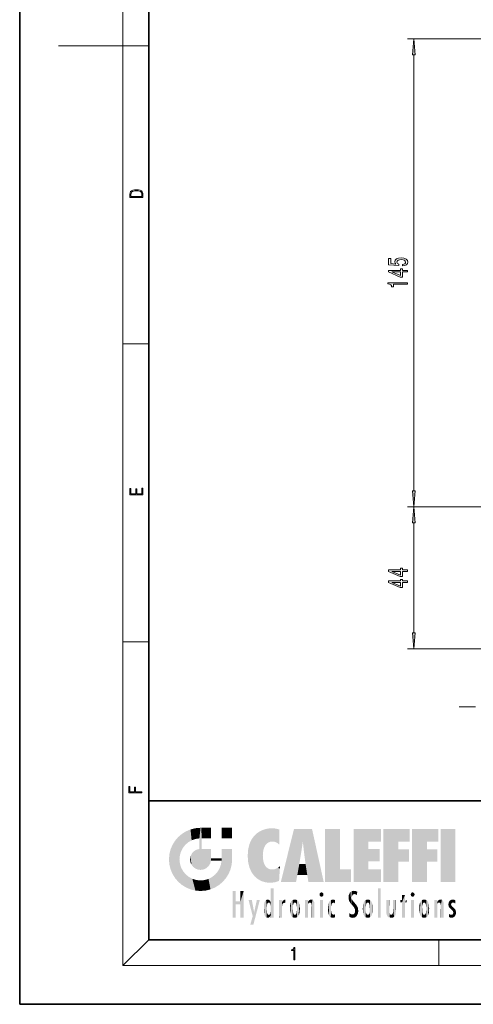
# Model space of a CAD drawing. Extents: x 0 to 210, y 0 to 297.
# Drawn here: x 0 to 70, y 0 to 153 of the extents above; entities that cross this region are included whole.
import ezdxf

# ---------------------------------------------------------------- set-up
doc = ezdxf.new("R2010")
doc.units = 0
doc.linetypes.add('DASHDOT', pattern=[18.5, 12, -3, 0.5, -3])

msp = doc.modelspace()

# ---------------------------------------------------------------- linework, layer by layer
at = {"color": 7, "lineweight": 35}
for p, q in [((0, 297), (0, 0)), ((20, 287), (20, 10)), ((20, 31.5), (20, 10)), ((20, 31.5), (200, 31.5)), ((20, 10), (200, 10)), ((20, 10), (200, 10)), ((0, 0), (210, 0))]:
    msp.add_line(p, q, dxfattribs=at)
at = {"color": 7, "lineweight": 13}
for p, q in [((16, 291), (16, 6)), ((157.464111, 149.568146), (60.108028, 149.568146)), ((16, 148.5), (6, 148.5)), ((16, 148.5), (20, 148.5)), ((61.108028, 79.550865), (61.108028, 147.077667)), ((16, 102.333336), (20, 102.333336)), ((69.611809, 77.060379), (60.108028, 77.060379)), ((69.611809, 77.060379), (60.108028, 77.060379)), ((61.108028, 57.550865), (61.108028, 74.569893)), ((16, 56.166668), (20, 56.166668)), ((94.659981, 55.060379), (60.108028, 55.060379)), ((68.139008, 46.060379), (70.648521, 46.060379)), ((20, 10), (16, 6)), ((65, 6), (65, 10)), ((204, 6), (16, 6))]:
    msp.add_line(p, q, dxfattribs=at)
at = {"color": 7, "linetype": 'DASHDOT', "lineweight": 13}
msp.add_line((98.861809, 77.060379), (69.611809, 77.060379), dxfattribs=at)
at = {"color": 7, "lineweight": 13}
for points in [[(61.32592, 147.077667), (61.108028, 149.568146), (60.890137, 147.077667)], [(17.092787, 125.368179), (17.092787, 125.01561), (19.092787, 125.01561), (19.092787, 125.42868), (19.078878, 125.683205), (19.006556, 125.87722), (18.867474, 126.010742), (18.667196, 126.110878), (18.408503, 126.171379), (18.088614, 126.192245), (17.790979, 126.171379), (17.543413, 126.117134), (17.345917, 126.027428), (17.201271, 125.908516), (17.109476, 125.71032), (17.092787, 125.470406)], [(18.928671, 125.153297), (17.256905, 125.153297), (17.256905, 125.42868), (17.270811, 125.658165), (17.345917, 125.833412), (17.465527, 125.927292), (17.629644, 125.994049), (17.838266, 126.035774), (18.094177, 126.050377), (18.361216, 126.035774), (18.575401, 125.994049), (18.739519, 125.923119), (18.853565, 125.822983), (18.917543, 125.660255), (18.928669, 125.443283)], [(59.325607, 114.382416), (59.680077, 114.439484), (59.956734, 114.566574), (60.129642, 114.753311), (60.194481, 114.991928), (60.116676, 115.253891), (59.904858, 115.458786), (59.56768, 115.58847), (59.135406, 115.637756), (58.733391, 115.593658), (58.417828, 115.469162), (58.214657, 115.274643), (58.141171, 115.023056), (58.193043, 114.828529), (58.335693, 114.678101), (57.527336, 114.750717), (57.527336, 115.539192), (57.172871, 115.539192), (57.172871, 114.57695), (58.763649, 114.434296), (58.763649, 114.641785), (58.560478, 114.792221), (58.486992, 114.984146), (58.534542, 115.150146), (58.672871, 115.277237), (58.884686, 115.357635), (59.157021, 115.386169), (59.429352, 115.357635), (59.641171, 115.274643), (59.775177, 115.147552), (59.822723, 114.984146), (59.792465, 114.846687), (59.693043, 114.740341), (59.537422, 114.662537), (59.325607, 114.623627)], [(60.108028, 113.456917), (60.108028, 113.690346), (59.364513, 113.690346), (59.364513, 113.947113), (59.018692, 113.947113), (59.018692, 113.690346), (57.172871, 113.690346), (57.172871, 113.454323), (58.984108, 112.665848), (59.364513, 112.665848), (59.364513, 113.456917)], [(59.018692, 112.883713), (57.674309, 113.456917), (59.018692, 113.456917)], [(60.108028, 111.556198), (60.108028, 111.792221), (57.086414, 111.792221), (57.086414, 111.615845), (57.350105, 111.569168), (57.527336, 111.475792), (57.631081, 111.333145), (57.665665, 111.136017), (57.97258, 111.136017), (57.97258, 111.556198)], [(19.092787, 78.944901), (19.092787, 79.952545), (18.928669, 79.952545), (18.928671, 79.082588), (18.147028, 79.082588), (18.147028, 79.854492), (17.982912, 79.854492), (17.982912, 79.082588), (17.256905, 79.082588), (17.256905, 79.927513), (17.092787, 79.927513), (17.092787, 78.944901)], [(60.890137, 79.550865), (61.108028, 77.060379), (61.32592, 79.550865)], [(61.32592, 74.569893), (61.108028, 77.060379), (60.890137, 74.569893)], [(60.108028, 67.058723), (60.108028, 67.292152), (59.364513, 67.292152), (59.364513, 67.548927), (59.018692, 67.548927), (59.018692, 67.292152), (57.172871, 67.292152), (57.172871, 67.056129), (58.984108, 66.267654), (59.364513, 66.267654), (59.364513, 67.058723)], [(60.108028, 65.347336), (60.108028, 65.580765), (59.364513, 65.580765), (59.364513, 65.83754), (59.018692, 65.83754), (59.018692, 65.580765), (57.172871, 65.580765), (57.172871, 65.344742), (58.984108, 64.556274), (59.364513, 64.556274), (59.364513, 65.347336)], [(59.018692, 66.485527), (57.674309, 67.058723), (59.018692, 67.058723)], [(59.018692, 64.774139), (57.674309, 65.347336), (59.018692, 65.347336)], [(60.890137, 57.550865), (61.108028, 55.060379), (61.32592, 57.550865)], [(18.923407, 32.784916), (18.923407, 32.922607), (17.974867, 32.922607), (17.974867, 33.65905), (17.810751, 33.65905), (17.810751, 32.922607), (17.087524, 32.922607), (17.087524, 33.734154), (16.923407, 33.734154), (16.923407, 32.784916)], [(42.503281, 6.874945), (42.640968, 6.874945), (42.640968, 8.819312), (42.51997, 8.819312), (42.488674, 8.644069), (42.41983, 8.524458), (42.305088, 8.454917), (42.150707, 8.435446), (42.142361, 8.435446), (42.142361, 8.315835), (42.163223, 8.315835), (42.367672, 8.34087), (42.503281, 8.424318)]]:
    msp.add_lwpolyline(points, close=True, dxfattribs=at)
for points in [[(61.32592, 147.077667), (61.108028, 149.568146), (61.32592, 147.077667), (60.890137, 147.077667)], [(60.890137, 79.550865), (61.108028, 77.060379), (60.890137, 79.550865), (61.32592, 79.550865)], [(61.32592, 74.569893), (61.108028, 77.060379), (61.32592, 74.569893), (60.890137, 74.569893)], [(60.890137, 57.550865), (61.108028, 55.060379), (60.890137, 57.550865), (61.32592, 57.550865)]]:
    msp.add_solid(points, dxfattribs=at)
at = {"color": 114, "lineweight": 5}
for points in [[(25.146858, 26.401667), (24.576492, 25.912409), (24.835958, 23.087656), (24.773836, 22.451082)], [(25.146858, 26.401667), (24.835958, 23.087656), (25.297251, 24.22278), (25.014393, 23.682144)], [(25.146858, 26.401667), (25.297251, 24.22278), (25.78825, 26.799744)], [(25.297251, 24.22278), (25.672634, 24.697792), (25.78825, 26.799744), (26.128653, 25.095409)], [(25.78825, 26.799744), (26.128653, 25.095409), (26.490591, 27.096561), (26.653414, 25.40386)], [(27.243805, 27.282043), (26.490591, 27.096561), (27.235023, 25.611378), (26.653414, 25.40386)], [(27.243805, 27.282043), (27.235023, 25.611378), (28.037813, 27.346109), (27.861588, 25.706188)], [(28.214041, 24.082113), (28.037813, 27.346109), (28.037813, 20.820063), (27.861588, 25.706188)], [(28.15867, 27.346109), (28.077206, 27.346109), (28.214041, 24.082113), (28.037813, 27.346109)], [(28.345488, 27.346109), (28.15867, 27.346109), (28.227032, 25.714863), (28.214041, 25.714878)], [(28.214041, 25.714878), (28.15867, 27.346109), (28.214041, 24.096693), (28.214041, 24.082113)], [(28.345488, 27.346109), (28.227032, 25.714863), (28.853325, 27.346109), (28.941437, 25.713987)], [(29.654272, 27.346109), (28.853325, 27.346109), (29.3944, 25.713432), (28.941437, 25.713987)], [(29.654272, 27.346109), (29.3944, 25.713432), (29.633696, 25.713139), (29.561031, 25.713228)], [(29.654272, 27.346109), (29.633696, 25.713139), (29.668835, 25.713097)], [(29.668835, 27.346109), (29.654272, 27.346109), (29.668835, 25.727676), (29.668835, 25.713097)], [(29.668835, 27.346109), (29.668835, 25.727676), (29.668835, 27.038059), (29.668835, 26.529602)], [(29.668835, 27.346109), (29.668835, 27.038059), (29.668835, 27.306671), (29.668835, 27.225105)], [(32.932831, 27.346109), (32.932831, 25.71509), (31.301811, 27.346109), (31.301811, 25.71509)], [(32.932831, 27.346109), (31.301811, 27.346109), (32.932831, 27.346109)], [(35.943577, 25.535473), (35.954269, 20.448957), (36.34029, 26.084427), (36.383907, 19.863441)], [(36.34029, 26.084427), (36.383907, 19.863441), (36.795135, 26.508978), (36.901737, 19.408924)], [(36.795135, 26.508978), (36.901737, 19.408924), (37.283436, 26.823689), (37.492313, 19.084898)], [(37.283436, 26.823689), (37.492313, 19.084898), (37.761177, 27.036129)], [(37.492313, 19.084898), (37.692162, 23.050819), (37.761177, 27.036129), (37.714252, 23.477276)], [(37.761177, 27.036129), (37.714252, 23.477276), (37.788872, 23.920311)], [(38.225143, 27.173529), (37.761177, 27.036129), (37.872551, 24.20422), (37.788872, 23.920311)], [(38.225143, 27.173529), (37.872551, 24.20422), (38.111923, 24.675468), (37.987885, 24.471178)], [(38.225143, 27.173529), (38.111923, 24.675468), (38.686157, 27.252592), (38.262947, 24.855347)], [(38.262947, 24.855347), (38.509953, 25.047398), (38.686157, 27.252592), (38.813698, 25.172501)], [(38.686157, 27.252592), (38.813698, 25.172501), (39.077774, 27.275316), (39.179195, 25.217192)], [(39.077774, 27.275316), (39.179195, 25.217192), (39.676224, 27.230614), (39.59428, 25.161049)], [(39.676224, 27.230614), (39.59428, 25.161049), (39.967045, 24.97489)], [(40.249393, 27.080276), (39.676224, 27.230614), (40.249393, 24.740677), (39.967045, 24.97489)], [(40.249393, 27.080276), (40.249393, 24.740677), (40.249393, 25.910477), (40.249393, 24.761557)], [(40.249393, 27.080276), (40.249393, 25.910477), (40.249393, 26.906931), (40.249393, 26.638954)], [(40.249393, 27.080276), (40.249393, 26.906931), (40.249393, 27.023785)], [(42.850704, 18.967134), (42.523975, 27.134508), (40.484962, 18.967134)], [(45.329048, 27.134508), (42.523975, 27.134508), (44.067394, 23.646654), (43.898399, 25.184814)], [(43.898399, 25.184814), (42.523975, 27.134508), (43.042213, 20.017813), (42.850704, 18.967134)], [(45.329048, 27.134508), (44.067394, 23.646654), (44.089748, 23.475666), (44.074726, 23.590559)], [(45.329048, 27.134508), (44.089748, 23.475666), (44.21188, 22.541525), (44.123653, 23.216351)], [(45.329048, 27.134508), (44.21188, 22.541525), (44.315235, 21.751013), (44.31348, 21.764442)], [(45.329048, 27.134508), (44.315235, 21.751013), (44.75444, 18.967134), (44.585445, 20.017813)], [(45.329048, 27.134508), (44.75444, 18.967134), (47.131531, 18.967134)], [(47.345814, 27.134508), (49.643982, 27.134508), (47.345814, 18.967134), (49.643982, 20.895159)], [(54.061863, 25.206451), (51.76366, 18.967134), (56.033119, 27.134508), (51.76366, 27.134508)], [(54.061863, 25.206451), (56.033119, 27.134508), (56.033119, 25.206451)], [(58.68914, 25.206451), (56.3909, 18.967134), (60.446365, 27.134508), (56.3909, 27.134508)], [(58.68914, 25.206451), (60.446365, 27.134508), (60.446365, 25.206451)], [(63.11832, 25.206451), (60.820118, 18.967134), (64.875587, 27.134508), (60.820118, 27.134508)], [(63.11832, 25.206451), (64.875587, 27.134508), (64.875587, 25.206451)], [(67.547539, 18.967134), (65.249336, 18.967134), (67.547539, 27.134508), (65.249336, 27.134508)], [(67.547539, 18.967134), (67.547539, 27.134508), (67.547539, 18.967134)], [(23.206854, 23.245119), (23.392336, 20.903917), (23.392334, 23.998325), (23.689154, 24.700661)], [(23.392336, 20.903917), (23.689154, 20.201582), (23.689154, 24.700661), (24.087231, 19.560194)], [(23.689154, 24.700661), (24.087231, 19.560194), (24.087231, 25.342047), (24.57649, 18.989834)], [(24.57649, 18.989834), (24.576492, 25.912409), (24.087231, 25.342047)], [(25.146856, 18.500574), (24.773836, 22.451082), (24.57649, 18.989834), (24.576492, 25.912409)], [(28.037813, 20.820063), (27.861588, 25.706188), (27.861588, 25.691595)], [(28.037813, 20.820063), (27.861588, 25.691595), (27.861588, 24.380198), (27.861588, 24.889048)], [(28.214041, 25.714878), (28.214041, 24.096693), (28.214041, 25.406876), (28.214041, 24.898495)], [(28.214041, 25.714878), (28.214041, 25.406876), (28.214041, 25.675446), (28.214041, 25.593891)], [(35.423222, 24.006113), (35.628262, 21.165981), (35.629662, 24.847553), (35.954269, 20.448957)], [(35.629662, 24.847553), (35.954269, 20.448957), (35.943577, 25.535473)], [(43.898399, 25.184814), (43.042213, 20.017813), (43.352341, 21.787449), (43.346275, 21.751013)], [(43.898399, 25.184814), (43.352341, 21.787449), (43.394478, 22.040693), (43.365002, 21.863541)], [(43.898399, 25.184814), (43.394478, 22.040693), (43.658245, 23.625854), (43.477818, 22.541525)], [(43.898399, 25.184814), (43.658245, 23.625854), (43.780052, 24.415667), (43.661709, 23.646654)], [(54.061863, 20.895159), (51.76366, 18.967134), (54.061863, 24.068939), (54.061863, 25.206451)], [(56.3909, 18.967134), (58.68914, 25.206451), (58.68914, 18.967134), (58.68914, 24.025667)], [(60.820118, 18.967134), (63.11832, 25.206451), (63.11832, 18.967134), (63.11832, 24.025667)], [(23.142788, 22.45112), (23.206854, 21.657124), (23.206854, 23.245119), (23.392336, 20.903917)], [(26.406794, 22.451082), (26.465654, 22.020498), (26.480227, 22.930769), (26.631395, 21.631723)], [(26.480227, 22.930769), (26.631395, 21.631723), (26.685284, 23.355495), (26.887747, 21.301023)], [(26.685284, 23.355495), (26.887747, 21.301023), (26.999105, 23.702463), (27.218445, 21.044668)], [(26.999105, 23.702463), (27.218445, 21.044668), (27.398827, 23.948868), (27.607224, 20.878925)], [(27.398827, 23.948868), (27.607224, 20.878925), (27.861588, 24.071909)], [(28.037813, 20.820063), (27.861588, 24.111378), (27.607224, 20.878925), (27.861588, 24.071909)], [(28.037813, 20.820063), (27.861588, 24.380198), (27.861588, 24.111378), (27.861588, 24.193008)], [(28.517508, 20.893499), (28.249178, 24.082113), (28.037813, 20.820063), (28.214041, 24.082113)], [(28.517508, 20.893499), (28.488476, 24.082113), (28.249178, 24.082113), (28.321844, 24.082113)], [(28.517508, 20.893499), (28.942234, 21.098566), (28.488476, 24.082113), (28.941437, 24.082113)], [(29.655842, 24.082113), (28.941437, 24.082113), (29.289198, 21.412397), (28.942234, 21.098566)], [(29.655842, 24.082113), (29.289198, 21.412397), (29.65863, 22.274885), (29.535595, 21.812126)], [(29.668835, 24.082113), (29.655842, 24.082113), (29.668835, 22.627289), (29.65863, 22.274885)], [(29.668835, 24.082113), (29.668835, 22.627289), (29.668835, 23.354702), (29.668835, 22.640282)], [(29.668835, 24.082113), (29.668835, 23.354702), (29.668835, 23.974308), (29.668835, 23.807673)], [(29.668835, 24.082113), (29.668835, 23.974308), (29.668835, 24.046974)], [(31.499146, 18.989834), (31.341202, 24.082113), (31.301811, 24.06912), (31.301811, 24.082113)], [(31.499146, 18.989834), (31.301811, 24.06912), (31.301811, 22.90173), (31.301811, 23.354702)], [(31.499146, 18.989834), (31.301811, 22.90173), (31.301811, 22.662428), (31.301811, 22.735096)], [(31.499146, 18.989834), (31.422668, 24.082113), (31.341202, 24.082113)], [(31.988407, 19.560194), (31.609484, 24.082113), (31.499146, 18.989834), (31.422668, 24.082113)], [(32.386486, 20.201582), (32.117321, 24.082113), (31.988407, 19.560194), (31.609484, 24.082113)], [(32.918266, 24.082113), (32.117321, 24.082113), (32.683304, 20.903917), (32.386486, 20.201582)], [(32.918266, 24.082113), (32.683304, 20.903917), (32.93285, 22.45112), (32.868786, 21.657124)], [(32.932831, 23.961258), (32.932831, 24.042723), (32.918266, 24.082113), (32.932831, 24.082113)], [(32.932831, 23.961258), (32.918266, 24.082113), (32.932835, 23.774445), (32.93285, 22.45112)], [(32.932842, 23.266617), (32.932835, 23.774445), (32.93285, 22.465685), (32.93285, 22.45112)], [(35.348923, 22.996586), (35.421333, 22.015022), (35.423222, 24.006113), (35.628262, 21.165981)], [(38.140194, 18.890856), (37.714096, 22.606712), (37.492313, 19.084898), (37.692162, 23.050819)], [(54.061863, 20.895159), (54.061863, 24.068939), (54.061863, 22.140915)], [(54.061863, 22.140915), (54.061863, 24.068939), (55.830498, 22.140915), (55.830498, 24.068939)], [(58.68914, 18.967134), (58.68914, 24.025667), (58.68914, 22.09761), (60.333778, 24.025667)], [(58.68914, 22.09761), (60.333778, 24.025667), (60.333778, 22.09761)], [(63.11832, 18.967134), (63.11832, 24.025667), (63.11832, 22.09761), (64.762993, 24.025667)], [(63.11832, 22.09761), (64.762993, 24.025667), (64.762993, 22.09761)], [(25.030333, 21.180571), (24.840147, 21.793262), (25.146856, 18.500574), (24.773836, 22.451082)], [(29.668835, 22.627289), (29.65863, 22.274885), (29.708273, 22.627289), (29.673223, 22.274885)], [(30.475769, 22.274885), (29.708273, 22.627289), (29.673223, 22.274885)], [(30.475769, 22.274885), (29.976877, 22.627289), (29.708273, 22.627289), (29.789837, 22.627289)], [(30.475769, 22.274885), (30.984621, 22.274885), (29.976877, 22.627289), (30.485323, 22.627289)], [(31.28723, 22.627289), (30.485323, 22.627289), (31.17181, 22.274885), (30.984621, 22.274885)], [(31.499146, 18.989834), (31.29291, 22.274885), (30.990593, 21.066689), (31.198103, 21.648308)], [(31.28723, 22.627289), (31.17181, 22.274885), (31.29291, 22.274885), (31.253439, 22.274885)], [(31.28723, 22.627289), (31.29291, 22.274885), (31.301811, 22.627289)], [(31.499146, 18.989834), (31.301811, 22.662428), (31.29291, 22.274885), (31.301811, 22.627289)], [(37.86964, 21.874062), (37.787628, 22.157452), (38.140194, 18.890856), (37.714096, 22.606712)], [(37.86964, 21.874062), (38.140194, 18.890856), (37.982235, 21.610163)], [(38.140194, 18.890856), (38.102951, 21.409719), (37.982235, 21.610163)], [(38.829929, 18.826288), (38.249557, 21.234249), (38.140194, 18.890856), (38.102951, 21.409719)], [(40.046303, 21.165112), (40.325146, 20.97328), (40.350632, 21.404415), (40.340622, 21.235071)], [(40.350632, 21.404415), (40.340622, 21.235071), (40.34737, 21.349228)], [(44.585445, 20.017813), (43.39999, 21.751013), (43.042213, 20.017813), (43.346275, 21.751013)], [(44.585445, 20.017813), (44.223118, 21.751013), (43.39999, 21.751013), (44.084244, 21.751013)], [(44.585445, 20.017813), (44.315235, 21.751013), (44.223118, 21.751013), (44.284946, 21.751013)], [(25.331266, 20.626133), (25.030333, 21.180571), (25.788248, 18.102497), (25.146856, 18.500574)], [(25.331266, 20.626133), (25.788248, 18.102497), (25.729824, 20.143074)], [(25.729824, 20.143074), (25.788248, 18.102497), (26.212883, 19.744514), (26.490591, 17.805679)], [(29.809523, 19.710505), (30.287388, 18.102497), (30.284533, 20.085894)], [(30.682146, 20.54192), (30.284533, 20.085894), (30.92878, 18.500574), (30.287388, 18.102497)], [(30.682146, 20.54192), (30.92878, 18.500574), (30.990593, 21.066689)], [(31.499146, 18.989834), (30.990593, 21.066689), (30.92878, 18.500574)], [(38.781952, 20.927324), (38.488686, 21.047979), (38.829929, 18.826288), (38.249557, 21.234249)], [(39.133995, 20.884413), (38.781952, 20.927324), (39.539616, 18.89942), (38.829929, 18.826288)], [(39.133995, 20.884413), (39.539616, 18.89942), (39.406925, 20.904562)], [(39.406925, 20.904562), (39.539616, 18.89942), (39.648804, 20.963295), (40.215523, 19.118832)], [(39.648804, 20.963295), (40.215523, 19.118832), (40.046303, 21.165112), (40.325146, 20.97328)], [(40.283077, 20.261623), (40.325146, 20.97328), (40.216732, 19.139231), (40.215523, 19.118832)], [(47.345814, 18.967134), (49.643982, 20.895159), (51.367542, 18.967134), (51.367542, 20.895159)], [(54.061863, 20.895159), (56.033119, 20.895159), (51.76366, 18.967134), (56.033119, 18.967134)], [(26.212883, 19.744514), (26.490591, 17.805679), (26.767317, 19.443583), (27.243807, 17.620199)], [(26.767317, 19.443583), (27.243807, 17.620199), (27.380003, 19.253397), (28.037817, 17.556133)], [(27.380003, 19.253397), (28.037817, 17.556133), (28.037813, 19.187086)], [(28.037813, 19.187086), (28.037817, 17.556133), (28.674395, 19.249208), (28.831827, 17.620199)], [(28.674395, 19.249208), (28.831827, 17.620199), (29.268887, 19.427645), (29.585043, 17.805679)], [(29.268887, 19.427645), (29.585043, 17.805679), (29.809523, 19.710505), (30.287388, 18.102497)], [(33.49506, 15.937251), (33.49506, 13.445845), (33.49506, 17.529495), (33.007656, 13.445845)], [(33.49506, 17.529495), (33.007656, 13.445845), (33.007656, 17.529495)], [(34.718559, 17.529495), (34.231079, 15.466035), (34.231079, 15.937251), (33.49506, 15.466035)], [(34.718559, 13.445845), (34.231079, 13.445845), (34.718559, 17.529495), (34.231079, 15.466035)], [(34.718559, 17.529495), (34.231079, 15.937251), (34.231079, 17.529495)], [(38.888428, 15.302769), (38.882984, 15.900322), (38.88855, 17.080669)], [(38.903397, 15.112939), (38.888428, 15.302769), (38.891121, 17.625853), (38.88855, 17.080669)], [(38.903397, 15.112939), (38.891121, 17.625853), (38.892422, 17.90152), (38.892033, 17.818693)], [(38.903397, 15.112939), (38.892422, 17.90152), (38.940308, 17.941181), (38.892609, 17.941181)], [(38.903397, 15.112939), (38.940308, 17.941181), (38.907272, 14.816108)], [(38.950481, 13.445845), (38.907272, 14.816108), (39.189522, 17.941181), (38.940308, 17.941181)], [(38.950481, 13.445845), (39.189522, 17.941181), (39.053928, 13.445845)], [(39.303139, 13.445845), (39.053928, 13.445845), (39.292969, 17.941181), (39.189522, 17.941181)], [(39.303139, 13.445845), (39.292969, 17.941181), (39.350838, 17.941181)], [(39.350838, 13.445845), (39.303139, 13.445845), (39.350838, 17.906908), (39.350838, 17.941181)], [(39.350838, 13.445845), (39.350838, 17.906908), (39.350838, 14.412038), (39.350838, 15.952339)], [(46.52063, 16.836887), (46.630585, 17.299248), (46.47892, 17.009604), (46.52063, 17.178501)], [(46.52063, 16.836887), (46.935844, 17.299248), (46.630585, 17.299248), (46.786037, 17.345379)], [(46.52063, 16.836887), (47.088223, 17.009604), (46.935844, 17.299248), (47.045609, 17.178501)], [(46.52063, 16.836887), (46.935844, 16.714718), (47.088223, 17.009604), (47.045609, 16.836887)], [(46.52063, 16.836887), (46.630585, 16.714718), (46.935844, 16.714718), (46.786037, 16.668377)], [(51.035496, 16.129967), (51.029781, 16.943932), (50.978523, 16.538387)], [(51.035496, 16.129967), (51.125671, 15.906108), (51.029781, 16.943932), (51.183865, 17.276356)], [(51.383324, 15.538221), (51.305305, 17.409313), (51.125671, 15.906108), (51.183865, 17.276356)], [(51.383324, 15.538221), (51.465965, 16.549204), (51.305305, 17.409313), (51.45496, 17.50802)], [(51.616768, 17.564173), (51.45496, 17.50802), (51.518856, 16.810593), (51.465965, 16.549204)], [(51.616768, 17.564173), (51.518856, 16.810593), (51.802334, 17.583727), (51.668148, 17.000961)], [(51.668148, 17.000961), (51.774544, 17.055223), (51.802334, 17.583727), (51.899761, 17.074581)], [(51.802334, 17.583727), (51.899761, 17.074581), (52.071606, 17.554585), (52.143757, 17.015884)], [(52.071606, 17.554585), (52.143757, 17.015884), (52.319027, 17.448257)], [(52.318787, 17.42164), (52.319027, 17.448257), (52.31464, 16.95821), (52.143757, 17.015884)], [(52.31464, 16.95821), (52.143757, 17.015884), (52.314133, 16.901283)], [(52.318787, 17.42164), (52.31464, 16.95821), (52.318409, 17.379187), (52.317303, 17.255701)], [(55.982269, 17.941181), (55.982269, 13.445845), (55.524078, 17.941181), (55.524078, 13.445845)], [(55.982269, 17.941181), (55.524078, 17.941181), (55.982269, 17.941181)], [(59.727604, 16.955366), (59.269413, 15.780146), (59.269413, 16.180971), (59.020763, 15.780146)], [(59.727604, 13.445845), (59.269413, 13.445845), (59.727604, 16.955366), (59.269413, 15.780146)], [(59.727604, 16.955366), (59.269413, 16.180971), (59.269413, 16.955366)], [(59.727604, 16.180971), (59.727604, 13.445845), (59.727604, 16.955366)], [(60.654972, 16.836887), (60.764919, 17.299248), (60.613266, 17.009604), (60.654972, 17.178501)], [(60.654972, 16.836887), (61.070175, 17.299248), (60.764919, 17.299248), (60.920345, 17.345379)], [(60.654972, 16.836887), (61.222565, 17.009604), (61.070175, 17.299248), (61.179951, 17.178501)], [(60.654972, 16.836887), (61.070175, 16.714718), (61.222565, 17.009604), (61.179951, 16.836887)], [(60.654972, 16.836887), (60.764919, 16.714718), (61.070175, 16.714718), (60.920345, 16.668377)], [(34.231079, 15.937251), (33.49506, 15.466035), (33.49506, 15.937251), (33.49506, 13.445845)], [(36.125637, 13.667894), (35.472443, 16.180971), (36.344982, 14.274477), (35.984219, 16.180971)], [(36.227962, 12.324745), (36.344982, 14.274477), (37.232132, 16.180971), (36.354694, 14.274477)], [(37.232132, 16.180971), (36.354694, 14.274477), (36.769066, 16.180971)], [(37.866436, 14.347495), (37.849545, 14.848601), (37.953003, 13.859357), (37.867718, 15.339612)], [(37.867718, 15.339612), (37.906555, 15.609497), (37.953003, 13.859357), (37.957512, 15.800388)], [(37.953003, 13.859357), (37.957512, 15.800388), (38.025723, 13.678757), (38.032223, 15.968724)], [(38.025723, 13.678757), (38.032223, 15.968724), (38.188572, 13.478816), (38.198734, 16.153973)], [(38.188572, 13.478816), (38.198734, 16.153973), (38.298336, 13.422511)], [(38.444187, 16.224279), (38.331154, 15.305006), (38.198734, 16.153973), (38.318092, 15.115333)], [(38.198734, 16.153973), (38.318092, 15.115333), (38.298336, 13.422511), (38.317451, 14.816114)], [(38.466545, 15.701984), (38.389668, 15.57155), (38.444187, 16.224279), (38.331154, 15.305006)], [(38.641335, 16.180151), (38.466545, 15.701984), (38.444187, 16.224279)], [(38.641335, 16.180151), (38.619621, 15.769328), (38.466545, 15.701984), (38.519413, 15.74395)], [(38.619621, 15.769328), (38.641335, 16.180151), (38.710373, 15.74377), (38.738853, 16.106903)], [(38.710373, 15.74377), (38.738853, 16.106903), (38.758839, 15.701528), (38.882877, 15.877683)], [(38.758839, 15.701528), (38.882877, 15.877683), (38.830692, 15.570341)], [(38.888428, 15.302769), (38.830692, 15.570341), (38.882984, 15.900322), (38.882877, 15.877683)], [(40.23468, 13.445845), (40.27, 16.180971), (40.212139, 16.152027), (40.212139, 16.180971)], [(40.23468, 13.445845), (40.212139, 16.152027), (40.212139, 13.881045), (40.212139, 14.627445)], [(40.555119, 13.445845), (40.373432, 16.180971), (40.23468, 13.445845), (40.27, 16.180971)], [(40.555119, 13.445845), (40.627003, 13.445845), (40.373432, 16.180971), (40.622601, 16.180971)], [(40.670292, 16.180971), (40.622601, 16.180971), (40.670292, 15.845119), (40.627003, 13.445845)], [(40.627003, 13.445845), (40.675205, 13.445845), (40.670292, 15.845119), (40.675205, 15.168117)], [(40.670292, 16.180971), (40.670292, 15.845119), (40.670292, 16.013044), (40.670292, 15.870038)], [(40.670292, 16.180971), (40.670292, 16.013044), (40.670292, 16.117584)], [(40.670292, 15.845119), (40.675205, 15.168117), (40.680042, 15.845119), (40.71563, 15.466833)], [(40.680042, 15.845119), (40.71563, 15.466833), (40.781006, 16.018089)], [(40.71563, 15.466833), (40.77145, 15.577068), (40.781006, 16.018089), (40.855705, 15.658415)], [(40.781006, 16.018089), (40.855705, 15.658415), (40.910885, 16.141848), (40.971924, 15.708767)], [(40.910885, 16.141848), (40.971924, 15.708767), (41.043369, 16.203171), (41.123627, 15.726019)], [(41.201557, 16.224279), (41.043369, 16.203171), (41.162594, 15.723297), (41.123627, 15.726019)], [(41.201557, 16.224279), (41.162594, 15.723297), (41.201557, 15.74509), (41.201557, 15.720576)], [(41.201557, 16.224279), (41.201557, 15.74509), (41.201557, 16.171852), (41.201557, 16.093657)], [(41.887703, 14.805297), (41.914242, 15.313759), (41.914253, 14.308907), (41.959496, 15.566788)], [(41.914253, 14.308907), (41.959496, 15.566788), (41.95953, 14.05873), (42.090023, 15.901981)], [(41.95953, 14.05873), (42.090023, 15.901981), (42.090122, 13.725177), (42.189022, 16.033798)], [(42.090122, 13.725177), (42.189022, 16.033798), (42.189117, 13.593486), (42.315311, 16.135538)], [(42.189117, 13.593486), (42.315311, 16.135538), (42.315395, 13.49161)], [(42.472134, 16.201073), (42.368122, 15.291933), (42.315311, 16.135538), (42.355457, 15.102102)], [(42.315311, 16.135538), (42.355457, 15.102102), (42.315395, 13.49161)], [(42.505562, 15.690707), (42.427101, 15.559515), (42.472134, 16.201073), (42.368122, 15.291933)], [(42.66272, 16.224279), (42.505562, 15.690707), (42.472134, 16.201073)], [(42.66272, 16.224279), (42.662704, 15.758511), (42.505562, 15.690707), (42.559742, 15.732952)], [(42.66272, 16.224279), (42.853271, 16.201082), (42.662704, 15.758511), (42.765671, 15.732952)], [(42.853271, 16.201082), (42.819847, 15.690707), (42.765671, 15.732952)], [(43.010071, 16.135569), (42.8983, 15.559515), (42.853271, 16.201082), (42.819847, 15.690707)], [(42.969936, 15.102102), (42.957275, 15.291933), (43.010071, 16.135569), (42.8983, 15.559515)], [(43.010071, 16.135569), (42.969936, 14.521411), (42.969936, 15.102102), (42.969803, 14.805297)], [(43.136353, 16.033863), (43.010151, 13.491678), (43.010071, 16.135569), (42.969936, 14.521411)], [(43.235352, 15.902088), (43.136448, 13.593627), (43.136353, 16.033863), (43.010151, 13.491678)], [(43.365921, 15.566876), (43.235451, 13.725408), (43.235352, 15.902088), (43.136448, 13.593627)], [(43.411194, 15.313822), (43.365955, 14.058922), (43.365921, 15.566876), (43.235451, 13.725408)], [(43.437744, 14.805297), (43.411205, 14.30904), (43.411194, 15.313822), (43.365955, 14.058922)], [(44.285313, 16.180971), (44.227444, 16.180971), (44.566811, 13.445845), (44.249748, 13.445845)], [(44.249748, 13.445845), (44.227444, 16.180971), (44.227444, 14.99937), (44.227444, 16.160727)], [(44.285313, 16.180971), (44.566811, 13.445845), (44.388748, 16.180971)], [(44.637939, 16.180971), (44.388748, 16.180971), (44.637939, 13.445845), (44.566811, 13.445845)], [(44.685635, 16.180971), (44.637939, 16.180971), (44.685635, 13.461077), (44.685635, 13.445845)], [(44.637939, 16.180971), (44.637939, 13.445845), (44.685635, 13.445845)], [(44.685635, 16.180971), (44.685635, 13.461077), (44.685635, 14.830069), (44.685635, 14.298869)], [(44.685635, 16.180971), (44.685635, 14.830069), (44.685635, 15.110693), (44.685635, 15.025479)], [(44.685635, 16.180971), (44.685635, 15.110693), (44.685635, 15.866831), (44.685635, 15.151895)], [(44.685635, 16.180971), (44.685635, 15.866831), (44.685635, 16.023901), (44.685635, 15.890141)], [(44.685635, 16.180971), (44.685635, 16.023901), (44.685635, 16.121679)], [(44.695351, 15.866831), (44.685635, 15.866831), (44.702, 15.505215), (44.688343, 15.384907)], [(44.688343, 15.384907), (44.685635, 15.866831), (44.685635, 15.151895)], [(44.695351, 15.866831), (44.702, 15.505215), (44.781944, 16.016357)], [(44.702, 15.505215), (44.757126, 15.661009), (44.781944, 16.016357), (44.837967, 15.739766)], [(44.781944, 16.016357), (44.837967, 15.739766), (44.890938, 16.128822), (44.963501, 15.769328)], [(44.890938, 16.128822), (44.963501, 15.769328), (45.026443, 16.199654), (45.068321, 15.750397)], [(45.026443, 16.199654), (45.068321, 15.750397), (45.192577, 16.224279)], [(45.068321, 15.750397), (45.142559, 15.69912), (45.192577, 16.224279), (45.202854, 15.594736)], [(45.192577, 16.224279), (45.202854, 15.594736), (45.399006, 16.186644), (45.236473, 15.336044)], [(45.258774, 13.445845), (45.575813, 13.445845), (45.236473, 15.336044), (45.399006, 16.186644)], [(45.258774, 13.445845), (45.236473, 15.336044), (45.236473, 14.234088), (45.236473, 15.315304)], [(45.575813, 13.445845), (45.539364, 16.083862), (45.399006, 16.186644)], [(45.646938, 13.445845), (45.645733, 15.871747), (45.575813, 13.445845), (45.539364, 16.083862)], [(45.69463, 13.445845), (45.678856, 15.698791), (45.646938, 13.445845), (45.645733, 15.871747)], [(45.69463, 15.325189), (45.678856, 15.698791), (45.69463, 13.45916), (45.69463, 13.445845)], [(45.69463, 15.325189), (45.69463, 13.45916), (45.69463, 14.898584), (45.69463, 14.229561)], [(45.69463, 15.325189), (45.69463, 14.898584), (45.69463, 15.269573), (45.69463, 15.155668)], [(47.01022, 16.180971), (47.01022, 13.445845), (46.552029, 16.180971), (46.552029, 13.445845)], [(47.01022, 16.180971), (46.552029, 16.180971), (47.01022, 16.180971)], [(47.798374, 14.789032), (47.822823, 14.325363), (47.828228, 15.340313), (47.86311, 14.085246)], [(47.828228, 15.340313), (47.86311, 14.085246), (47.881809, 15.619346), (47.976856, 13.75724)], [(47.976856, 13.75724), (47.9478, 15.811209), (47.881809, 15.619346)], [(48.08292, 13.598426), (48.040989, 15.977351), (47.976856, 13.75724), (47.9478, 15.811209)], [(48.223244, 13.480231), (48.241783, 16.157082), (48.08292, 13.598426), (48.040989, 15.977351)], [(48.278358, 14.513562), (48.266281, 14.837784), (48.223244, 13.480231), (48.241783, 16.157082)], [(48.241783, 16.157082), (48.305008, 15.335792), (48.529503, 16.224279), (48.39048, 15.574364)], [(48.266281, 14.837784), (48.278614, 15.157824), (48.241783, 16.157082), (48.305008, 15.335792)], [(48.39048, 15.574364), (48.50378, 15.698711), (48.529503, 16.224279), (48.670826, 15.747692)], [(48.529503, 16.224279), (48.670826, 15.747692), (48.717785, 16.202604), (48.798206, 15.7111)], [(48.895084, 16.132219), (48.717785, 16.202604), (48.885296, 15.617664), (48.798206, 15.7111)], [(48.895084, 16.132219), (48.885296, 15.617664), (48.895084, 15.671221), (48.895084, 15.617664)], [(48.895084, 16.132219), (48.895084, 15.671221), (48.895084, 16.06724), (48.895084, 15.951075)], [(51.624012, 15.276784), (51.497654, 16.312929), (51.383324, 15.538221), (51.465965, 16.549204)], [(51.624012, 15.276784), (51.620495, 16.083231), (51.497654, 16.312929), (51.60247, 16.105103)], [(51.64925, 16.048342), (51.620495, 16.083231), (51.838448, 15.014742), (51.624012, 15.276784)], [(51.64925, 16.048342), (51.838448, 15.014742), (51.732891, 15.946861)], [(51.732891, 15.946861), (51.838448, 15.014742), (51.934387, 15.702379), (51.960522, 14.775161)], [(51.934387, 15.702379), (51.960522, 14.775161), (51.972946, 15.655599), (52.007015, 14.491114)], [(51.972946, 15.655599), (52.007015, 14.491114), (52.22905, 15.340509)], [(52.265995, 13.709874), (52.22905, 15.340509), (52.136028, 13.572425), (52.007015, 14.491114)], [(52.435772, 14.049718), (52.326817, 15.184536), (52.265995, 13.709874), (52.22905, 15.340509)], [(53.215794, 15.313957), (53.215782, 14.308907), (53.189232, 14.805297)], [(53.261093, 15.56707), (53.261059, 14.05873), (53.215794, 15.313957), (53.215782, 14.308907)], [(53.391739, 15.902319), (53.39164, 13.725177), (53.261093, 15.56707), (53.261059, 14.05873)], [(53.49073, 16.034004), (53.490635, 13.593486), (53.391739, 15.902319), (53.39164, 13.725177)], [(53.616985, 16.135637), (53.616905, 13.49161), (53.49073, 16.034004), (53.490635, 13.593486)], [(53.616985, 16.135637), (53.656986, 14.521411), (53.616905, 13.49161), (53.669643, 14.334299)], [(53.773739, 16.201099), (53.669643, 15.291933), (53.616985, 16.135637)], [(53.669643, 15.291933), (53.656986, 15.102102), (53.616985, 16.135637), (53.656986, 14.521411)], [(53.773739, 16.201099), (53.807068, 15.690707), (53.669643, 15.291933), (53.728615, 15.559515)], [(53.964222, 16.224279), (53.807068, 15.690707), (53.773739, 16.201099)], [(53.964222, 16.224279), (53.964211, 15.758511), (53.807068, 15.690707), (53.861244, 15.732952)], [(53.964222, 16.224279), (54.154808, 16.201073), (53.964211, 15.758511), (54.067173, 15.732952)], [(54.154808, 16.201073), (54.121353, 15.690707), (54.067173, 15.732952)], [(54.311626, 16.135538), (54.19981, 15.559515), (54.154808, 16.201073), (54.121353, 15.690707)], [(54.271465, 15.102102), (54.258797, 15.291933), (54.311626, 16.135538), (54.19981, 15.559515)], [(54.271465, 14.521411), (54.311626, 16.135538), (54.258797, 14.334299), (54.311546, 13.49161)], [(54.271465, 14.521411), (54.271332, 14.805297), (54.311626, 16.135538), (54.271465, 15.102102)], [(54.311546, 13.49161), (54.311626, 16.135538), (54.43782, 13.593486), (54.437916, 16.033798)], [(54.43782, 13.593486), (54.437916, 16.033798), (54.536819, 13.725177), (54.536919, 15.901981)], [(54.536819, 13.725177), (54.536919, 15.901981), (54.667408, 14.05873), (54.667442, 15.566788)], [(54.667408, 14.05873), (54.667442, 15.566788), (54.712685, 14.308907), (54.7127, 15.313759)], [(54.712685, 14.308907), (54.7127, 15.313759), (54.739235, 14.805297)], [(56.865845, 14.034844), (56.901367, 16.180971), (56.843502, 16.168652), (56.843502, 16.180971)], [(56.865845, 14.034844), (56.843502, 16.168652), (56.843502, 14.837082), (56.843502, 15.455974)], [(56.865845, 14.034844), (56.901131, 13.862751), (56.901367, 16.180971), (56.998001, 13.650277)], [(56.901367, 16.180971), (56.998001, 13.650277), (57.004807, 16.180971), (57.095737, 13.544848)], [(57.004807, 16.180971), (57.095737, 13.544848), (57.253998, 16.180971), (57.226295, 13.467102)], [(57.253998, 16.180971), (57.226295, 13.467102), (57.303623, 14.235115), (57.394173, 13.419009)], [(57.301693, 16.180971), (57.253998, 16.180971), (57.301693, 14.481573), (57.301693, 14.469444)], [(57.253998, 16.180971), (57.303623, 14.235115), (57.301693, 14.469444)], [(57.301693, 16.180971), (57.301693, 14.481573), (57.301693, 15.792457), (57.301693, 15.18318)], [(57.301693, 16.180971), (57.301693, 15.792457), (57.301693, 16.13032), (57.301693, 16.026585)], [(58.037521, 13.518874), (57.976162, 16.180971), (57.857346, 16.180971), (57.905037, 16.180971)], [(58.037521, 13.518874), (57.857346, 16.180971), (57.857346, 15.167436), (57.857346, 16.161892)], [(58.293201, 16.180971), (57.976162, 16.180971), (58.140209, 13.616351), (58.037521, 13.518874)], [(58.293201, 16.180971), (58.140209, 13.616351), (58.274265, 13.910431), (58.216328, 13.74018)], [(58.293201, 16.180971), (58.274265, 13.910431), (58.315502, 14.33408)], [(58.315502, 16.180971), (58.293201, 16.180971), (58.315502, 14.347165), (58.315502, 14.33408)], [(58.315502, 16.180971), (58.315502, 14.347165), (58.315502, 15.761732), (58.315502, 15.104263)], [(58.315502, 16.180971), (58.315502, 15.761732), (58.315502, 16.126316), (58.315502, 16.014378)], [(59.269413, 16.180971), (59.020763, 15.780146), (59.020763, 16.180971)], [(59.727604, 16.180971), (59.971287, 16.180971), (59.727604, 13.445845), (59.727604, 15.780146)], [(59.727604, 15.780146), (59.971287, 16.180971), (59.971287, 15.780146)], [(61.144527, 16.180971), (61.144527, 13.445845), (60.686375, 16.180971), (60.686375, 13.445845)], [(61.144527, 16.180971), (60.686375, 16.180971), (61.144527, 16.180971)], [(61.93272, 14.805297), (61.959278, 15.313979), (61.959278, 14.308782), (62.004574, 15.567101)], [(61.959278, 14.308782), (62.004574, 15.567101), (62.004578, 14.058552), (62.135235, 15.902357)], [(62.004578, 14.058552), (62.135235, 15.902357), (62.135242, 13.72496), (62.234226, 16.034027)], [(62.135242, 13.72496), (62.234226, 16.034027), (62.234234, 13.593353), (62.360477, 16.135647)], [(62.234234, 13.593353), (62.360477, 16.135647), (62.360485, 13.491547)], [(62.517227, 16.201103), (62.413113, 15.291933), (62.360477, 16.135647), (62.400448, 15.102102)], [(62.360477, 16.135647), (62.400448, 15.102102), (62.360485, 13.491547)], [(62.550552, 15.690707), (62.472095, 15.559515), (62.517227, 16.201103), (62.413113, 15.291933)], [(62.707703, 16.224279), (62.550552, 15.690707), (62.517227, 16.201103)], [(62.707703, 16.224279), (62.707699, 15.758511), (62.550552, 15.690707), (62.604733, 15.732952)], [(62.707703, 16.224279), (62.898251, 16.201086), (62.707699, 15.758511), (62.810661, 15.732952)], [(62.898251, 16.201086), (62.864841, 15.690707), (62.810661, 15.732952)], [(63.055042, 16.135582), (62.943302, 15.559515), (62.898251, 16.201086), (62.864841, 15.690707)], [(63.014954, 15.102102), (63.002285, 15.291933), (63.055042, 16.135582), (62.943302, 15.559515)], [(63.055042, 16.135582), (63.014954, 14.521411), (63.014954, 15.102102), (63.01482, 14.805297)], [(63.18132, 16.03389), (63.055046, 13.491618), (63.055042, 16.135582), (63.014954, 14.521411)], [(63.280319, 15.902132), (63.181324, 13.593503), (63.18132, 16.03389), (63.055046, 13.491618)], [(63.4109, 15.566914), (63.280323, 13.725206), (63.280319, 15.902132), (63.181324, 13.593503)], [(63.456177, 15.313848), (63.410904, 14.058755), (63.4109, 15.566914), (63.280323, 13.725206)], [(63.482727, 14.805297), (63.456177, 14.308924), (63.456177, 15.313848), (63.410904, 14.058755)], [(64.33033, 16.180971), (64.272461, 16.180971), (64.611832, 13.445845), (64.294762, 13.445845)], [(64.294762, 13.445845), (64.272461, 16.180971), (64.272461, 14.99937), (64.272461, 16.160727)], [(64.33033, 16.180971), (64.611832, 13.445845), (64.433769, 16.180971)], [(64.682961, 16.180971), (64.433769, 16.180971), (64.682961, 13.445845), (64.611832, 13.445845)], [(64.730652, 16.180971), (64.682961, 16.180971), (64.730652, 13.461077), (64.730652, 13.445845)], [(64.682961, 16.180971), (64.682961, 13.445845), (64.730652, 13.445845)], [(64.730652, 16.180971), (64.730652, 13.461077), (64.730652, 14.830069), (64.730652, 14.298869)], [(64.730652, 16.180971), (64.730652, 14.830069), (64.730652, 15.110693), (64.730652, 15.025479)], [(64.730652, 16.180971), (64.730652, 15.110693), (64.730652, 15.866831), (64.730652, 15.151895)], [(64.730652, 16.180971), (64.730652, 15.866831), (64.730652, 16.023901), (64.730652, 15.890141)], [(64.730652, 16.180971), (64.730652, 16.023901), (64.730652, 16.121679)], [(64.740372, 15.866831), (64.730652, 15.866831), (64.747002, 15.505215), (64.733353, 15.384907)], [(64.733353, 15.384907), (64.730652, 15.866831), (64.730652, 15.151895)], [(64.740372, 15.866831), (64.747002, 15.505215), (64.826958, 16.016357)], [(64.747002, 15.505215), (64.802124, 15.661009), (64.826958, 16.016357), (64.882973, 15.739766)], [(64.826958, 16.016357), (64.882973, 15.739766), (64.935959, 16.128822), (65.008514, 15.769328)], [(64.935959, 16.128822), (65.008514, 15.769328), (65.071472, 16.199654), (65.113335, 15.750397)], [(65.071472, 16.199654), (65.113335, 15.750397), (65.237595, 16.224279)], [(65.113335, 15.750397), (65.187569, 15.69912), (65.237595, 16.224279), (65.247856, 15.594736)], [(65.237595, 16.224279), (65.247856, 15.594736), (65.444023, 16.186644), (65.281456, 15.336044)], [(65.303757, 13.445845), (65.620796, 13.445845), (65.281456, 15.336044), (65.444023, 16.186644)], [(65.303757, 13.445845), (65.281456, 15.336044), (65.281456, 14.234088), (65.281456, 15.315304)], [(65.620796, 13.445845), (65.584373, 16.083862), (65.444023, 16.186644)], [(65.691917, 13.445845), (65.690727, 15.871747), (65.620796, 13.445845), (65.584373, 16.083862)], [(65.739609, 13.445845), (65.723839, 15.698791), (65.691917, 13.445845), (65.690727, 15.871747)], [(65.739609, 15.325189), (65.723839, 15.698791), (65.739609, 13.45916), (65.739609, 13.445845)], [(65.739609, 15.325189), (65.739609, 13.45916), (65.739609, 14.898584), (65.739609, 14.229561)], [(65.739609, 15.325189), (65.739609, 14.898584), (65.739609, 15.269573), (65.739609, 15.155668)], [(66.5037, 15.776445), (66.455727, 15.476852), (66.638489, 16.013062), (66.512764, 15.15277)], [(66.512764, 15.15277), (66.600975, 14.987792), (66.638489, 16.013062), (66.840767, 14.736892)], [(66.638489, 16.013062), (66.840767, 14.736892), (66.846405, 16.16843), (66.874908, 15.476852)], [(67.080559, 14.526912), (66.874908, 15.476852), (66.840767, 14.736892)], [(66.846405, 16.16843), (66.91787, 15.634509), (67.113739, 16.224279)], [(66.846405, 16.16843), (66.874908, 15.476852), (66.91787, 15.634509)], [(67.080559, 14.526912), (67.024399, 15.169096), (66.874908, 15.476852), (66.935341, 15.277675)], [(66.91787, 15.634509), (67.030159, 15.734416), (67.113739, 16.224279), (67.18689, 15.769328)], [(67.113739, 16.224279), (67.18689, 15.769328), (67.33004, 16.197199), (67.366592, 15.728703)], [(67.528038, 16.105103), (67.33004, 16.197199), (67.528038, 15.623034), (67.366592, 15.728703)], [(67.528038, 16.105103), (67.528038, 15.623034), (67.528038, 15.935393), (67.528038, 15.673213)], [(67.528038, 16.105103), (67.528038, 15.935393), (67.528038, 16.044224)], [(36.227962, 12.324745), (35.745411, 12.324745), (36.344982, 14.274477), (36.125637, 13.667894)], [(38.298336, 13.422511), (38.317451, 14.816114), (38.318092, 14.513367)], [(38.331154, 14.322731), (38.429543, 13.40254), (38.318092, 14.513367), (38.298336, 13.422511)], [(38.331154, 14.322731), (38.389668, 14.055454), (38.429543, 13.40254), (38.466545, 13.924851)], [(38.429543, 13.40254), (38.466545, 13.924851), (38.641689, 13.452075), (38.519413, 13.882858)], [(38.519413, 13.882858), (38.619621, 13.857473), (38.641689, 13.452075), (38.710373, 13.883213)], [(38.641689, 13.452075), (38.710373, 13.883213), (38.742447, 13.534947), (38.758839, 13.925757)], [(38.742447, 13.534947), (38.758839, 13.925757), (38.892609, 13.797904), (38.830692, 14.057858)], [(38.892609, 13.797904), (38.830692, 14.057858), (38.888428, 14.327185)], [(38.903397, 14.51813), (38.892609, 13.771784), (38.888428, 14.327185), (38.892609, 13.797904)], [(38.950481, 13.445845), (38.892609, 13.445845), (38.907272, 14.816108), (38.903397, 14.51813)], [(38.903397, 14.51813), (38.892609, 13.445845), (38.892609, 13.621874), (38.892609, 13.471964)], [(38.903397, 14.51813), (38.892609, 13.621874), (38.892609, 13.771784), (38.892609, 13.731461)], [(39.350838, 13.445845), (39.350838, 14.412038), (39.350838, 13.571055), (39.350838, 13.828361)], [(40.23468, 13.445845), (40.212139, 13.881045), (40.212139, 13.500749), (40.212139, 13.615227)], [(40.675205, 15.168117), (40.675205, 13.445845), (40.675205, 14.164061), (40.675205, 13.458049)], [(40.675205, 15.168117), (40.675205, 14.164061), (40.675205, 15.012761), (40.675205, 14.777164)], [(40.675205, 15.168117), (40.675205, 15.012761), (40.675205, 15.117146)], [(42.355457, 15.102102), (42.355461, 14.521411), (42.315395, 13.49161), (42.368118, 14.334299)], [(42.315395, 13.49161), (42.368118, 14.334299), (42.472183, 13.425858), (42.427097, 14.067889)], [(42.355606, 14.805297), (42.355461, 14.521411), (42.355457, 15.102102)], [(42.472183, 13.425858), (42.427097, 14.067889), (42.505558, 13.936457)], [(42.662724, 13.40254), (42.472183, 13.425858), (42.559746, 13.894021), (42.505558, 13.936457)], [(42.662724, 13.40254), (42.559746, 13.894021), (42.765675, 13.894021), (42.662724, 13.86831)], [(42.662724, 13.40254), (42.765675, 13.894021), (42.853325, 13.425877)], [(42.765675, 13.894021), (42.819843, 13.936457), (42.853325, 13.425877), (42.898293, 14.067889)], [(42.853325, 13.425877), (42.898293, 14.067889), (43.010151, 13.491678), (42.957272, 14.334299)], [(43.010151, 13.491678), (42.957272, 14.334299), (42.969936, 14.521411)], [(44.249748, 13.445845), (44.227444, 14.99937), (44.227444, 13.684259), (44.227444, 14.047142)], [(45.258774, 13.445845), (45.236473, 14.234088), (45.236473, 13.558049), (45.236473, 13.734694)], [(48.36076, 13.422839), (48.304153, 14.324327), (48.223244, 13.480231), (48.278358, 14.513562)], [(48.36076, 13.422839), (48.524609, 13.40254), (48.304153, 14.324327), (48.387592, 14.066286)], [(48.524609, 13.40254), (48.498135, 13.93097), (48.387592, 14.066286)], [(48.717144, 13.428255), (48.661076, 13.879147), (48.524609, 13.40254), (48.498135, 13.93097)], [(48.895084, 13.510803), (48.751007, 13.892576), (48.717144, 13.428255), (48.661076, 13.879147)], [(48.895084, 13.982039), (48.751007, 13.892576), (48.895084, 13.533739), (48.895084, 13.510803)], [(48.895084, 13.982039), (48.895084, 13.533739), (48.895084, 13.932988), (48.895084, 13.859834)], [(51.349007, 13.438418), (51.294338, 13.996536), (51.095528, 14.107046), (51.095528, 14.133665)], [(51.349007, 13.438418), (51.095528, 14.107046), (51.095528, 13.643588), (51.095528, 13.728506)], [(51.400967, 13.950713), (51.294338, 13.996536), (51.631683, 13.391703), (51.349007, 13.438418)], [(51.400967, 13.950713), (51.631683, 13.391703), (51.578075, 13.922432)], [(51.578075, 13.922432), (51.631683, 13.391703), (51.714775, 13.943495), (51.815506, 13.411979)], [(51.714775, 13.943495), (51.815506, 13.411979), (51.823586, 14.00247), (51.979618, 13.470026)], [(51.823586, 14.00247), (51.979618, 13.470026), (51.905865, 14.09304)], [(51.979618, 13.470026), (51.962959, 14.208882), (51.905865, 14.09304)], [(52.136028, 13.572425), (52.007015, 14.491114), (51.979618, 13.470026), (51.962959, 14.208882)], [(52.494495, 14.458627), (52.432922, 14.931441), (52.435772, 14.049718), (52.326817, 15.184536)], [(53.616905, 13.49161), (53.669643, 14.334299), (53.773685, 13.425858), (53.728615, 14.067889)], [(53.657135, 14.805297), (53.656986, 14.521411), (53.656986, 15.102102)], [(53.773685, 13.425858), (53.728615, 14.067889), (53.807068, 13.936457)], [(53.964214, 13.40254), (53.773685, 13.425858), (53.861248, 13.894021), (53.807068, 13.936457)], [(53.964214, 13.40254), (53.861248, 13.894021), (54.067173, 13.894021), (53.964214, 13.86831)], [(53.964214, 13.40254), (54.067173, 13.894021), (54.154755, 13.425858)], [(54.067173, 13.894021), (54.121353, 13.936457), (54.154755, 13.425858), (54.19981, 14.067889)], [(54.154755, 13.425858), (54.19981, 14.067889), (54.311546, 13.49161), (54.258797, 14.334299)], [(56.865845, 14.034844), (56.843502, 14.837082), (56.843502, 14.493889), (56.843502, 14.59926)], [(56.865845, 14.034844), (56.843502, 14.493889), (56.843502, 14.442439)], [(57.303623, 14.235115), (57.394173, 13.419009), (57.316879, 14.118469)], [(57.394173, 13.419009), (57.372459, 13.969999), (57.316879, 14.118469)], [(57.603878, 13.40254), (57.455147, 13.895913), (57.394173, 13.419009), (57.372459, 13.969999)], [(57.711254, 13.893912), (57.584412, 13.86831), (57.603878, 13.40254), (57.455147, 13.895913)], [(57.851238, 13.432425), (57.791653, 13.962997), (57.603878, 13.40254), (57.711254, 13.893912)], [(57.851238, 13.432425), (57.856575, 14.213815), (57.791653, 13.962997), (57.844627, 14.102723)], [(58.037521, 13.518874), (57.857346, 14.442439), (57.851238, 13.432425), (57.856575, 14.213815)], [(58.037521, 13.518874), (57.857346, 15.167436), (57.857346, 14.545644), (57.857346, 14.708115)], [(58.037521, 13.518874), (57.857346, 14.545644), (57.857346, 14.442439), (57.857346, 14.469669)], [(62.400448, 15.102102), (62.400448, 14.521411), (62.360485, 13.491547), (62.413113, 14.334299)], [(62.360485, 13.491547), (62.413113, 14.334299), (62.517231, 13.425841), (62.472092, 14.067889)], [(62.400589, 14.805297), (62.400448, 14.521411), (62.400448, 15.102102)], [(62.517231, 13.425841), (62.472092, 14.067889), (62.550552, 13.936457)], [(62.707703, 13.40254), (62.517231, 13.425841), (62.604733, 13.894021), (62.550552, 13.936457)], [(62.707703, 13.40254), (62.604733, 13.894021), (62.810665, 13.894021), (62.707703, 13.86831)], [(62.707703, 13.40254), (62.810665, 13.894021), (62.898251, 13.425861)], [(62.810665, 13.894021), (62.864841, 13.936457), (62.898251, 13.425861), (62.943298, 14.067889)], [(62.898251, 13.425861), (62.943298, 14.067889), (63.055046, 13.491618), (63.002285, 14.334299)], [(63.055046, 13.491618), (63.002285, 14.334299), (63.014954, 14.521411)], [(64.294762, 13.445845), (64.272461, 14.99937), (64.272461, 13.684259), (64.272461, 14.047142)], [(65.303757, 13.445845), (65.281456, 14.234088), (65.281456, 13.558049), (65.281456, 13.734694)], [(66.729286, 13.432987), (66.693878, 13.916165), (66.538582, 13.97893), (66.538582, 14.030791)], [(66.729286, 13.432987), (66.538582, 13.97893), (66.538582, 13.595453), (66.538582, 13.707939)], [(66.693878, 13.916165), (66.729286, 13.432987), (66.918732, 13.857473), (66.938309, 13.40254)], [(66.918732, 13.857473), (66.938309, 13.40254), (67.087173, 13.900396), (67.233772, 13.461683)], [(67.263611, 14.965698), (67.024399, 15.169096), (67.16877, 14.413084), (67.080559, 14.526912)], [(67.087173, 13.900396), (67.233772, 13.461683), (67.190613, 14.020345)], [(67.263611, 14.965698), (67.16877, 14.413084), (67.225815, 14.20409)], [(67.233772, 13.461683), (67.225815, 14.20409), (67.190613, 14.020345)], [(67.456139, 13.627954), (67.263611, 14.965698), (67.233772, 13.461683), (67.225815, 14.20409)], [(67.596268, 13.884608), (67.501381, 14.714965), (67.456139, 13.627954), (67.263611, 14.965698)], [(67.645004, 14.214908), (67.588638, 14.547216), (67.596268, 13.884608), (67.501381, 14.714965)], [(39.350838, 13.445845), (39.350838, 13.571055), (39.350838, 13.492214)], [(40.23468, 13.445845), (40.212139, 13.500749), (40.212139, 13.445845)], [(44.249748, 13.445845), (44.227444, 13.684259), (44.227444, 13.474788), (44.227444, 13.523959)], [(44.249748, 13.445845), (44.227444, 13.474788), (44.227444, 13.445845)], [(45.258774, 13.445845), (45.236473, 13.558049), (45.236473, 13.445845), (45.236473, 13.482178)], [(51.349007, 13.438418), (51.095528, 13.643588), (51.095528, 13.586657)], [(64.294762, 13.445845), (64.272461, 13.684259), (64.272461, 13.474788), (64.272461, 13.523959)], [(64.294762, 13.445845), (64.272461, 13.474788), (64.272461, 13.445845)], [(65.303757, 13.445845), (65.281456, 13.558049), (65.281456, 13.445845), (65.281456, 13.482178)], [(66.729286, 13.432987), (66.538582, 13.595453), (66.538582, 13.53253)]]:
    msp.add_solid(points, dxfattribs=at)

doc.saveas('drawing.dxf')
